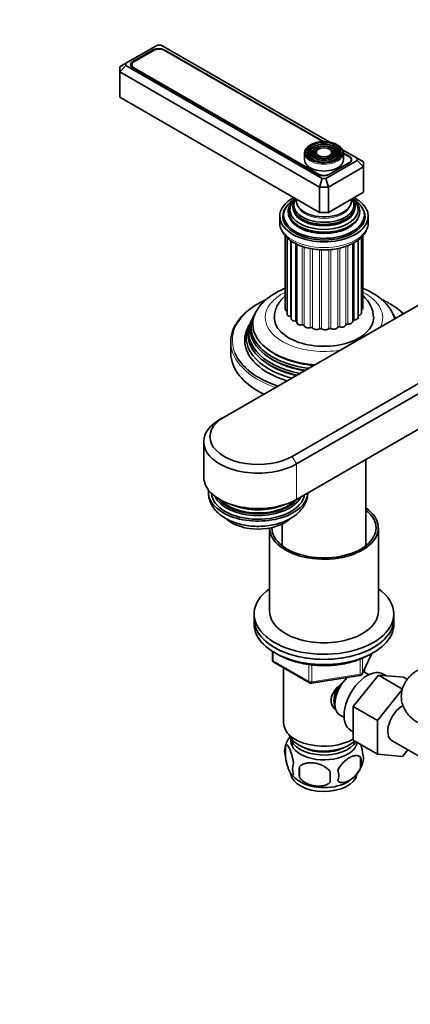
# Model space of a CAD drawing. Units: millimetres. Extents: x 0 to 1478, y 0 to 1758.
# Drawn here: x 235 to 361, y 196 to 513 of the extents above; entities that cross this region are included whole.
import ezdxf
from ezdxf import colors
from ezdxf.entities.mleader import LeaderData, LeaderLine
from ezdxf.math import Vec2, Vec3

# ---------------------------------------------------------------- set-up
doc = ezdxf.new("R2010")
doc.units = ezdxf.units.MM
doc.layers.add('DV6_Défaut', color=7, linetype='Continuous')
doc.layers.add('Défaut', color=7, linetype='Continuous')

# ---------------------------------------------------------------- blocks, each defined once
blk = doc.blocks.new('_DOT')
at = {"color": 0}
blk.add_line((0, 0), (-1, 0), dxfattribs=at)
at = {"color": 0, "const_width": 0.333}
blk.add_lwpolyline([(-0.1665, 0, 1), (0.1665, 0, 1)], format="xyb", close=True, dxfattribs=at)
blk = doc.blocks.new('SE5')
at = {"layer": 'DV6_Défaut', "color": 7, "linetype": 'Continuous', "lineweight": 35}
for p, q in [((279.59, 505.21), (269.45, 499.35)), ((280.76, 505.21), (279.59, 505.21)), ((334.84, 473.99), (280.76, 505.21)), ((278.24, 503.73), (271.66, 499.94)), ((278.59, 503.57), (272.01, 499.77)), ((332.79, 474.11), (281.77, 503.57)), ((333.07, 474.12), (281.78, 503.73)), ((269.45, 499.35), (267.45, 498.2)), ((269.45, 498.68), (267.45, 496.57)), ((269.45, 499.35), (269.45, 498.68)), ((269.45, 498.68), (332.63, 462.2)), ((271.35, 498.85), (271.35, 498.12)), ((267.45, 496.57), (267.45, 498.2)), ((267.45, 496.57), (267.45, 488.4)), ((331.8, 459.42), (267.45, 496.57)), ((271.66, 497.9), (331.27, 463.48)), ((272.01, 497.93), (331.62, 463.52)), ((331.8, 451.25), (267.45, 488.4)), ((326.96, 470.44), (326.96, 468.23)), ((329.07, 471.75), (328.81, 471.41)), ((329.98, 471.52), (329.72, 471.18)), ((330.89, 471.28), (330.63, 470.94)), ((335.79, 470.94), (335.53, 471.28)), ((336.71, 471.18), (336.44, 471.52)), ((337.62, 471.41), (337.35, 471.75)), ((343.94, 468.74), (339.2, 471.47)), ((339.46, 468.23), (339.46, 470.44)), ((341.39, 469.32), (339.46, 470.43)), ((341.38, 469.15), (339.46, 470.26)), ((333.8, 462.2), (343.94, 468.06)), ((334.8, 463.52), (341.38, 467.32)), ((334.81, 463.48), (341.39, 467.28)), ((342.04, 467.94), (342.04, 468.23)), ((343.94, 468.06), (343.94, 468.74)), ((345.94, 467.58), (343.94, 468.74)), ((345.94, 465.95), (343.94, 468.06)), ((345.94, 467.58), (345.94, 465.95)), ((345.94, 465.95), (334.63, 459.42)), ((345.94, 465.95), (345.94, 457.78)), ((332.63, 462.2), (331.8, 459.42)), ((332.63, 462.2), (333.8, 462.2)), ((334.63, 459.42), (333.8, 462.2)), ((331.8, 459.42), (331.8, 451.25)), ((334.63, 459.42), (331.8, 459.42)), ((334.63, 459.42), (334.63, 451.25)), ((345.94, 457.78), (334.63, 451.25)), ((334.63, 451.25), (331.8, 451.25)), ((318.96, 450.03), (318.96, 448.15)), ((320.21, 450.43), (320.21, 449.62)), ((346.21, 449.62), (346.21, 450.43)), ((347.46, 448.15), (347.46, 450.03)), ((330.76, 445.07), (330.81, 445.06)), ((335.62, 445.06), (335.66, 445.07)), ((400.03, 442.47), (301.04, 385.32)), ((320.76, 443.77), (320.76, 420.03)), ((321.37, 443.15), (321.37, 418.46)), ((322.63, 442.12), (322.63, 417.03)), ((342.46, 416.1), (342.46, 441.32)), ((344.17, 417.37), (344.17, 442.39)), ((345.27, 418.84), (345.27, 443.34)), ((345.71, 420.43), (345.71, 443.84)), ((324.47, 441.06), (324.47, 415.83)), ((322.96, 372.66), (421.95, 429.82)), ((423.37, 427.37), (324.37, 370.21)), ((309.93, 416.54), (309.66, 415.99)), ((310.68, 418.04), (310.4, 417.48)), ((324.37, 358.78), (423.37, 415.94)), ((356.02, 417.48), (355.74, 418.04)), ((309.17, 415.01), (308.71, 414.1)), ((303.21, 409.61), (303.21, 405.94)), ((299.62, 384.5), (301.04, 385.32)), ((294.5, 377.36), (294.5, 365.93)), ((346.71, 343.87), (346.71, 371.68)), ((315.71, 349.54), (315.71, 322.65)), ((319.71, 350.82), (319.71, 343.87)), ((350.71, 322.65), (350.71, 349.6)), ((310.71, 321.84), (310.71, 320.2)), ((355.71, 320.2), (355.71, 321.84)), ((310.71, 320.2), (310.71, 318.57)), ((355.71, 318.57), (355.71, 320.2)), ((316.6, 309.81), (316.6, 307.17)), ((345.55, 302.57), (348.57, 309.08)), ((317.1, 306.31), (328.53, 299.71)), ((320.21, 304.51), (320.21, 286.73)), ((329.18, 299.59), (344.8, 302)), ((342.62, 292.03), (350.73, 302.12)), ((346.21, 303.15), (346.21, 303.99)), ((347.7, 302.3), (346.4, 303.04)), ((350.73, 302.12), (358.51, 297.63)), ((350.73, 302.12), (358.88, 301.44)), ((353.39, 301.9), (352.35, 302.5)), ((358.88, 301.44), (360.04, 300.77)), ((350.39, 287.53), (358.51, 297.63)), ((342.62, 292.03), (350.39, 287.53)), ((342.62, 281.18), (342.62, 292.03)), ((338.4, 289.19), (339.7, 288.44)), ((350.39, 276.69), (350.39, 287.53)), ((341.85, 284.31), (342.62, 283.87)), ((320.78, 279.39), (320.78, 275.96)), ((342.62, 281.18), (350.39, 276.69)), ((355.15, 280.96), (367.88, 273.61)), ((358.53, 275.97), (350.39, 276.69)), ((360.2, 278.05), (358.53, 275.97)), ((344.97, 275.65), (344.97, 272.22)), ((325.29, 272.61), (325.29, 269.17))]:
    blk.add_line(p, q, dxfattribs=at)
at = {"layer": 'DV6_Défaut', "color": 7, "linetype": 'Continuous', "lineweight": 18}
for p, q in [((278.24, 503.37), (278.24, 503.73)), ((281.78, 503.56), (281.78, 503.73)), ((271.66, 499.51), (271.66, 499.94)), ((272.01, 497.93), (272.01, 497.7)), ((341.38, 467.27), (341.38, 467.32)), ((341.39, 469.15), (341.39, 469.32)), ((331.62, 463.31), (331.62, 463.52)), ((334.8, 463.52), (334.8, 463.48)), ((322.38, 417.68), (322.38, 442.27)), ((323.99, 416.22), (323.99, 441.28)), ((342.89, 416.56), (342.89, 441.57)), ((344.34, 418.08), (344.34, 442.54)), ((326.18, 415.04), (326.18, 440.34)), ((326.79, 414.8), (326.79, 440.17)), ((328.81, 414.2), (328.81, 439.65)), ((329.5, 414.06), (329.5, 439.53)), ((331.72, 413.77), (331.72, 439.28)), ((332.45, 413.73), (332.45, 439.24)), ((334.72, 413.78), (334.72, 439.28)), ((335.45, 413.84), (335.45, 439.31)), ((337.63, 414.21), (337.63, 439.64)), ((338.3, 414.38), (338.3, 439.8)), ((340.26, 415.04), (340.26, 440.35)), ((340.84, 415.3), (340.84, 440.59)), ((324.37, 370.21), (322.96, 372.66)), ((324.37, 370.21), (324.37, 358.78)), ((316.89, 309.63), (316.89, 306.76)), ((345.61, 302.84), (348.48, 309.03)), ((316.89, 306.76), (328.32, 300.17)), ((328.32, 300.17), (328.32, 305.57)), ((329.29, 305.44), (329.29, 300.02)), ((344.9, 302.43), (344.9, 307.34)), ((345.61, 307.6), (345.61, 302.84)), ((329.29, 300.02), (344.9, 302.43))]:
    blk.add_line(p, q, dxfattribs=at)
at = {"layer": 'DV6_Défaut', "color": 7, "linetype": 'Continuous', "lineweight": 35}
for centre, radius, start, end in [((341.11, 411.05), 16.2, 34.784, 61.5752), ((339.46, 416.97), 9.73, 2.4281, 49.4018), ((317.6, 307.17), 1, 180, 240), ((344.64, 302.99), 1, 278.794, 335.1039), ((329.03, 300.57), 1, 240, 278.794), ((325.77, 277.68), 5.28, 161.0427, 198.9573), ((330.33, 276.56), 9.93, 143.7137, 165.3027), ((340.78, 275.4), 5.16, 340.5696, 19.4304), ((327.93, 271.96), 4.81, 159.1194, 200.8806), ((336.11, 276.5), 9.91, 300.0731, 345.441), ((338.33, 273.93), 6.86, 345.5143, 14.4857), ((330.12, 276.05), 9.44, 217.6855, 240.6944), ((408.64, 270.89), 83.38, 178.8211, 181.1789), ((392.93, 269.36), 57.77, 178.2983, 181.7017), ((331.08, 269.75), 6.86, 345.5086, 14.4914)]:
    blk.add_arc(centre, radius, start, end, dxfattribs=at)
for centre, major_axis, start_param, end_param in [((280.01, 502.71), (2.5, 0), 0.785398, 2.356194), ((280.18, 502.65), (2.25, 0), 0.785398, 2.356194), ((273.43, 498.92), (2.5, 0), 2.356194, 3.926991), ((273.6, 498.85), (2.25, 0), 2.356194, 3.926991), ((333.21, 470.44), (-6.25, 0), 5.47349, 6.283185), ((333.21, 470.68), (5.95, 0), 0.785398, 3.189416), ((333.21, 470.28), (-5.17, 0), 5.136611, 6.283185), ((333.21, 470.28), (-5.17, 0), 2.782638, 4.288167), ((333.21, 470.44), (-6.25, 0), 3.141593, 3.926991), ((333.21, 470.68), (5.95, 0), 3.293849, 6.207413), ((333.21, 470.28), (-5.17, 0), 0, 0.358955), ((333.21, 470.28), (-4.83, 0), 5.862651, 6.283185), ((333.21, 470.28), (-4.83, 0), 0, 1.084318), ((333.21, 470.28), (-4.17, 0), 5.128852, 6.283185), ((333.21, 470.28), (-4.17, 0), 0, 0.344417), ((333.21, 470.28), (-3.83, 0), 5.862651, 6.283185), ((333.21, 470.28), (-3.83, 0), 0, 1.076461), ((333.21, 470.28), (-3.17, 0), 5.115902, 6.283185), ((333.21, 470.28), (-3.17, 0), 0, 0.320878), ((333.21, 470.28), (-2.83, 0), 5.862651, 6.283185), ((333.21, 470.28), (-2.83, 0), 0, 1.063303), ((333.21, 470.28), (-3.17, 0), 4.086496, 4.308876), ((333.21, 470.28), (-2.83, 0), 2.078289, 3.562127), ((333.21, 470.28), (-4.17, 0), 2.797175, 4.295926), ((333.21, 470.28), (-3.83, 0), 2.065131, 3.562127), ((333.21, 470.28), (-4.83, 0), 2.057274, 3.562127), ((333.21, 470.28), (-3.17, 0), 2.820715, 3.835677), ((333.21, 468.23), (-6.25, 0), 0, 3.141593), ((339.79, 468.23), (-2.25, 0), 2.356194, 3.926991), ((339.62, 468.3), (-2.5, 0), 2.356194, 3.926991), ((333.04, 464.5), (-2.5, 0), 0.785398, 2.356194), ((333.21, 464.44), (-2.25, 0), 0.785398, 2.356194), ((333.21, 450.03), (-14.25, 0), 5.462692, 6.283185), ((333.21, 450.03), (-14.25, 0), 0, 3.962086), ((333.21, 450.43), (-13, 0), 5.497787, 6.283185), ((333.21, 450.43), (-13, 0), 0, 3.926991), ((333.21, 451.58), (-11.55, 0), 5.619741, 6.283185), ((333.21, 451.58), (-11.55, 0), 0, 3.805037), ((333.21, 452.15), (-10.96, 0), 0, 3.73574), ((333.21, 452.15), (-10.96, 0), 5.69259, 6.283185), ((333.21, 453.19), (10.05, 0), 2.698584, 6.283185), ((333.21, 453.1), (-9.85, 0), 0, 3.589686), ((333.21, 453.68), (-9.68, 0), 5.920462, 6.283185), ((333.21, 453.68), (-9.68, 0), 0, 3.504316), ((333.21, 454.98), (8.88, 0), 3.033578, 6.283185), ((333.21, 454.98), (8.88, 0), 0, 0.108015), ((333.21, 453.19), (10.05, 0), 0, 0.443009), ((333.21, 450.03), (-13.25, 0), 5.896737, 6.283185), ((333.21, 450.03), (-13.25, 0), 0, 3.528041), ((333.21, 451.45), (-11.32, 0), 6.203479, 6.283185), ((333.21, 451.45), (-11.32, 0), 0, 1.784645), ((333.21, 453.1), (-9.85, 0), 6.203479, 6.283185), ((333.21, 452.67), (-9.85, 0), 0.17618, 2.965413), ((333.21, 448.15), (14.25, 0), 3.123011, 3.141593), ((333.21, 448.8), (-13.25, 0), 6.088621, 6.20305), ((333.21, 449.62), (-13, 0), 0, 0.336046), ((333.21, 448.8), (-12.9, 0), 0, 0.085111), ((333.21, 451.03), (-11.38, 0), 0.136943, 3.00465), ((333.21, 449.62), (-13, 0), 2.805547, 3.141593), ((333.21, 448.8), (-12.9, 0), 3.056482, 3.141593), ((333.21, 448.8), (-13.25, 0), 3.221728, 3.336157), ((333.21, 410.02), (29.5, 0), 2.253661, 2.78322), ((333.21, 410.02), (29.5, 0), 0.785398, 0.872622), ((333.21, 409.61), (-30, 0), 5.489419, 6.283185), ((333.21, 415.3), (-22.94, 0), 5.929002, 6.283185), ((322.16, 420.03), (1.4, 0), 3.141593, 4.11019), ((344.31, 420.43), (-1.4, 0), 2.33104, 3.141593), ((333.21, 409.61), (-30, 0), 3.691487, 3.926991), ((333.21, 415.3), (-22.94, 0), 3.271825, 3.522561), ((333.21, 412.66), (24.23, 0), 2.825069, 4.385753), ((333.21, 412.06), (-24.52, 0), 6.002006, 6.283185), ((333.21, 414.28), (23.45, 0), 2.81483, 4.500252), ((333.21, 413.68), (-23.74, 0), 6.002006, 6.283185), ((333.21, 417.37), (16, 0), 3.13606, 6.283185), ((322.77, 418.46), (1.4, 0), 3.141593, 4.434393), ((322.25, 417.41), (-0.5, 0), 3.834806, 4.434393), ((324.03, 417.03), (1.4, 0), 3.141593, 4.68572), ((323.98, 415.93), (-0.5, 0), 3.334791, 4.68572), ((325.87, 415.83), (1.4, 0), 3.141593, 4.937047), ((341.06, 416.1), (-1.4, 0), 1.40897, 3.141593), ((342.94, 416.28), (0.5, 0), 1.660297, 2.82516), ((342.77, 417.37), (-1.4, 0), 1.660297, 3.141593), ((344.51, 417.81), (0.5, 0), 1.911625, 2.31892), ((343.87, 418.84), (-1.4, 0), 1.911625, 3.141593), ((333.21, 417.37), (16, 0), 0, 0.001341), ((333.21, 414.28), (23.45, 0), 0.212137, 0.326763), ((333.21, 413.68), (-23.74, 0), 3.397791, 3.422772), ((333.21, 411), (25.03, 0), 2.825034, 4.282233), ((333.21, 410.02), (-25.5, 0), 6.002006, 6.283185), ((333.21, 413.68), (-23.74, 0), 0, 1.314598), ((333.21, 415.3), (-22.94, 0), 0, 1.44029), ((326.29, 414.76), (-0.5, 0), 3.293925, 4.937047), ((328.17, 414.92), (1.4, 0), 3.293925, 5.188375), ((329.04, 413.95), (-0.5, 0), 3.545253, 5.188375), ((330.79, 414.38), (1.4, 0), 3.545253, 5.439702), ((332.05, 413.56), (-0.5, 0), 3.79658, 5.439702), ((333.56, 414.23), (1.4, 0), 3.79658, 5.69103), ((335.14, 413.61), (-0.5, 0), 4.047908, 5.69103), ((336.31, 414.48), (1.4, 0), 4.047908, 5.942357), ((338.1, 414.11), (-0.5, 0), 4.299235, 5.942357), ((338.86, 415.12), (1.4, 0), 4.299235, 6.193685), ((340.75, 415.02), (-0.5, 0), 4.550562, 6.193685), ((333.21, 410.02), (-25.5, 0), 0, 1.08393), ((333.21, 412.06), (-24.52, 0), 0, 1.205565), ((333.21, 414.78), (22.4, 0), 3.760836, 4.56419), ((333.21, 405.94), (-30, 0), 0, 0.868828), ((333.21, 410.02), (29.5, 0), 3.380008, 4.18405), ((333.21, 411.51), (23.95, 0), 3.763961, 4.327001), ((333.21, 413.14), (23.2, 0), 3.744233, 4.437044), ((312, 377.36), (17.5, 0), 2.356194, 5.497787), ((312, 378.99), (15.5, 0), 2.356194, 5.497787), ((312, 365.93), (17.5, 0), 3.141593, 5.497787), ((312, 361.03), (16, 0), 3.061405, 6.266581), ((312, 361.03), (-15, 0), 0.036345, 3.053358), ((312, 361.86), (14.33, 0), 3.39954, 6.005034), ((312, 362.11), (-13.8, 0), 0.406557, 2.733996), ((312, 362.46), (-13.94, 0), 0.469917, 2.67163), ((312, 362.39), (-13.8, 0), 0.48254, 2.659053), ((312, 363.21), (13.57, 0), 4.039306, 5.385472), ((312, 363.34), (-13.3, 0), 1.155468, 1.986124), ((333.21, 349.6), (-17.5, 0), 0, 3.831306), ((333.21, 349.6), (-16.75, 0), 0, 3.775076), ((312, 356.13), (12, 0), 3.740947, 5.683315), ((333.21, 321.84), (22.5, 0), 2.461919, 6.283185), ((333.21, 321.84), (22.5, 0), 0, 0.679674), ((333.21, 322.65), (-17.5, 0), 0, 3.141593), ((333.21, 320.2), (-22.5, 0), 0, 3.141593), ((333.21, 320.2), (22.5, 0), 3.141593, 6.283185), ((333.21, 318.57), (-22.5, 0), 0, 3.141593), ((347.1, 293.4), (5.25, 9.09), 0, 3.141593), ((342.4, 296.12), (4, 6.93), 0, 0.123968), ((342.4, 296.12), (4, 6.93), 1.089977, 3.141593), ((341.34, 296.73), (3.08, 5.33), 1.41587, 2.161045), ((341.34, 296.73), (3.5, 6.06), 1.656466, 2.780226), ((358.53, 286.81), (-3.37, -5.85), 3.894613, 6.283185), ((333.21, 286.73), (-13, 0), 0, 2.379546), ((333.21, 284.28), (-11.5, 0), 0.193351, 2.60757), ((333.21, 281.01), (10.7, 0), 3.023689, 6.193803), ((333.21, 282.64), (-10.85, 0), 0.106553, 2.820688), ((333.21, 282.64), (-9.25, 0), 0.832114, 2.309478), ((333.21, 270.81), (10.7, 0), 3.220462, 6.168846), ((333.21, 272.06), (10.7, 0), 3.89648, 5.54436)]:
    blk.add_ellipse(centre, major_axis=major_axis, ratio=0.57735, start_param=start_param, end_param=end_param, dxfattribs=at)
for major_axis in [(-5.46, 0), (4.54, 0), (-4.46, 0), (3.54, 0), (-3.46, 0), (2.54, 0)]:
    blk.add_ellipse((333.21, 470.68), major_axis=major_axis, ratio=0.57735, dxfattribs=at)
at = {"layer": 'DV6_Défaut', "color": 7, "linetype": 'Continuous', "lineweight": 18}
for centre, major_axis, ratio, start_param, end_param in [((333.21, 470.68), (5.95, 0), 0.57735, 0, 0.785398), ((333.21, 470.44), (-6.25, 0), 0.57735, 0, 3.141593), ((333.21, 470.68), (5.95, 0), 0.57735, 3.189416, 3.293849), ((333.21, 470.28), (-3.17, 0), 0.57735, 3.835677, 4.086496), ((333.21, 470.68), (5.95, 0), 0.57735, 6.207413, 6.283185), ((333.21, 454.23), (-8.5, 0), 0.57735, 0.229645, 2.911948), ((333.21, 448.15), (14.25, 0), 0.57735, 3.141593, 6.283185), ((333.21, 417.37), (-18.9, 0), 0.57735, 5.425441, 6.283185), ((333.21, 417.37), (-18.9, 0), 0.57735, 2.865638, 3.990124), ((333.21, 410.02), (29.5, 0), 0.57735, 0.528339, 0.785398), ((333.21, 410.02), (29.5, 0), 0.57735, 2.78322, 3.380008), ((333.21, 417.37), (-18.9, 0), 0.57735, 0, 1.846751), ((333.21, 420.63), (12, 0), 0.57735, 3.580119, 3.632901), ((333.21, 420.63), (12, 0), 0.57735, 3.831446, 3.896434), ((333.21, 420.63), (12, 0), 0.57735, -0.690794, -0.627022), ((333.21, 420.63), (12, 0), 0.57735, -0.420578, -0.375694), ((333.21, 420.63), (12, 0), 0.57735, 4.082773, 4.148199), ((333.21, 420.63), (12, 0), 0.57735, 4.334101, 4.399527), ((333.21, 420.63), (12, 0), 0.57735, 4.585428, 4.650854), ((333.21, 420.63), (12, 0), 0.57735, -1.44643, -1.381004), ((333.21, 420.63), (12, 0), 0.57735, -1.195102, -1.129676), ((333.21, 420.63), (12, 0), 0.57735, -0.943775, -0.878349), ((333.21, 409.61), (-30, 0), 0.57735, 0, 1.020902), ((317.6, 307.17), (1, 0), 0.57735, 3.141593, 3.926991), ((317.6, 307.17), (0.5, 0.866), 0.57735, 2.356194, 3.141593), ((344.64, 302.99), (-0.153, 0.988), 0.211325, 3.141593, 4.080475), ((344.64, 302.99), (1, 0), 0.57735, 4.974188, 6.021386), ((344.64, 302.99), (-0.907, 0.421), 0.788675, 3.141593, 3.492472), ((329.03, 300.57), (-1, 0), 0.57735, 0.785398, 1.832596), ((329.03, 300.57), (0.5, 0.866), 0.57735, 2.356194, 3.141593), ((329.03, 300.57), (-0.153, 0.988), 0.211325, 3.141593, 4.080475)]:
    blk.add_ellipse(centre, major_axis=major_axis, ratio=ratio, start_param=start_param, end_param=end_param, dxfattribs=at)
at = {"layer": 'DV6_Défaut', "color": 7, "linetype": 'Continuous', "lineweight": 35}
for points, knots in [([(319.01, 448.34), (318.99, 448.15), (318.92, 447.5), (319.21, 446.27), (319.87, 444.81), (320.93, 443.46), (322.33, 442.24), (324.06, 441.18), (326.06, 440.33), (328.29, 439.69), (330.64, 439.3), (333.08, 439.16), (335.51, 439.27), (337.88, 439.64), (340.12, 440.24), (342.18, 441.09), (343.99, 442.16), (345.49, 443.44), (346.58, 444.86), (347.24, 446.37), (347.51, 447.51), (347.45, 448.08), (347.44, 448.14)], [0, 0, 0, 0, 0.016462, 0.067021, 0.117429, 0.169064, 0.222603, 0.277666, 0.333403, 0.389121, 0.444676, 0.500111, 0.555531, 0.611042, 0.666752, 0.722791, 0.779254, 0.836071, 0.89249, 0.941764, 0.994342, 1, 1, 1, 1]), ([(320.84, 426.87), (319.99, 426.53), (318.3, 425.75), (315.96, 424.34), (313.92, 422.66), (312.47, 421.11), (311.91, 420.19), (311.74, 419.88)], [0, 0, 0, 0, 0.216239, 0.448074, 0.680927, 0.911538, 1, 1, 1, 1]), ([(348.83, 425.31), (348.34, 425.57), (347.42, 426.08), (346.35, 426.56), (345.73, 426.81)], [0, 0, 0, 0, 0.44446, 1, 1, 1, 1]), ([(320.83, 424.42), (320.41, 424.08), (319.56, 423.27), (318.48, 421.87), (317.68, 420.25), (317.25, 418.72), (317.26, 417.84), (317.27, 417.44)], [0, 0, 0, 0, 0.191174, 0.425051, 0.648776, 0.866093, 1, 1, 1, 1]), ([(296.04, 361.07), (296.03, 360.89), (295.97, 360.17), (296.27, 358.78), (296.93, 357.1), (297.97, 355.54), (299.34, 354.13), (301.04, 352.88), (303.05, 351.83), (305.32, 351), (307.76, 350.42), (310.31, 350.11), (312.89, 350.07), (315.46, 350.3), (317.95, 350.79), (320.32, 351.56), (322.5, 352.6), (324.35, 353.87), (325.83, 355.31), (326.93, 356.86), (327.67, 358.55), (328.02, 360.01), (327.97, 360.79), (327.95, 361)], [0, 0, 0, 0, 0.012194, 0.058594, 0.104501, 0.1512, 0.199806, 0.250828, 0.303874, 0.357916, 0.411929, 0.465716, 0.51938, 0.573142, 0.627191, 0.681794, 0.737192, 0.793423, 0.843172, 0.890613, 0.936106, 0.985332, 1, 1, 1, 1]), ([(317.19, 309.6), (317.63, 309.29), (318.78, 308.56), (320.82, 307.55), (323.33, 306.62), (326.04, 305.91), (328.89, 305.43), (331.82, 305.19), (334.78, 305.2), (337.71, 305.45), (340.55, 305.94), (343.24, 306.66), (345.76, 307.6), (347.09, 308.31), (347.85, 308.72)], [0, 0, 0, 0, 0.059321, 0.145386, 0.231445, 0.317406, 0.403266, 0.489054, 0.574814, 0.660593, 0.746425, 0.832361, 0.918448, 1, 1, 1, 1]), ([(363.45, 303.76), (363, 303.49), (362.09, 302.92), (360.72, 301.72), (359.53, 300.22), (358.67, 298.57), (358.16, 296.76), (358.04, 294.86), (358.35, 292.98), (359.03, 291.25), (360.03, 289.69), (361.31, 288.31), (362.54, 287.38), (363.25, 286.96), (363.45, 286.84)], [0, 0, 0, 0, 0.066608, 0.162812, 0.254195, 0.342254, 0.428455, 0.521813, 0.611521, 0.699017, 0.786492, 0.876213, 0.970189, 1, 1, 1, 1]), ([(336.91, 291.02), (336.63, 291.27), (335.88, 292.14), (335.22, 294.01), (336.01, 296.42), (337.57, 298.27), (338.73, 299.3), (339.19, 299.67)], [0, 0, 0, 0, 0.119124, 0.36117, 0.603736, 0.851228, 1, 1, 1, 1]), ([(323.43, 273.68), (323.36, 274.17), (323.27, 274.64), (323.12, 275.33), (323.07, 275.56), (322.96, 276), (322.9, 276.21), (322.73, 276.82), (322.61, 277.2), (322.36, 277.89), (322.23, 278.2), (321.98, 278.75), (321.85, 278.98), (321.67, 279.27), (321.6, 279.35), (321.48, 279.5), (321.42, 279.56), (321.25, 279.7), (321.14, 279.74), (320.94, 279.67), (320.85, 279.58), (320.78, 279.39)], [0, 0, 0, 0, 0.125, 0.125, 0.1875, 0.1875, 0.25, 0.25, 0.375, 0.375, 0.5, 0.5, 0.625, 0.625, 0.6875, 0.6875, 0.75, 0.75, 0.875, 0.875, 1, 1, 1, 1]), ([(345.65, 277.11), (345.57, 277.6), (345.49, 278.08), (345.34, 278.77), (345.29, 279), (345.18, 279.42), (345.13, 279.61), (345.07, 279.8)], [0, 0, 0, 0, 0.509487, 0.509487, 0.76423, 0.76423, 1, 1, 1, 1]), ([(344.97, 275.65), (344.77, 275.87), (344.53, 276.02), (343.98, 276.2), (343.68, 276.23), (343.04, 276.18), (342.71, 276.1), (342.03, 275.86), (341.69, 275.7), (341, 275.3), (340.65, 275.06), (339.97, 274.52), (339.64, 274.21), (339.17, 273.7), (339.01, 273.52), (338.71, 273.14), (338.57, 272.95), (338.16, 272.35), (337.91, 271.91), (337.72, 271.47)], [0, 0, 0, 0, 0.125, 0.125, 0.25, 0.25, 0.375, 0.375, 0.5, 0.5, 0.625, 0.625, 0.75, 0.75, 0.8125, 0.8125, 0.875, 0.875, 1, 1, 1, 1]), ([(320.78, 275.96), (320.85, 275.47), (320.94, 275), (321.09, 274.31), (321.14, 274.08), (321.25, 273.64), (321.3, 273.43), (321.48, 272.82), (321.6, 272.44), (321.85, 271.75), (321.98, 271.44), (322.23, 270.89), (322.36, 270.66), (322.54, 270.37), (322.6, 270.29), (322.72, 270.14), (322.79, 270.08), (322.96, 269.94), (323.07, 269.9), (323.27, 269.96), (323.36, 270.06), (323.43, 270.25)], [0, 0, 0, 0, 0.125, 0.125, 0.1875, 0.1875, 0.25, 0.25, 0.375, 0.375, 0.5, 0.5, 0.625, 0.625, 0.6875, 0.6875, 0.75, 0.75, 0.875, 0.875, 1, 1, 1, 1]), ([(335.19, 271.07), (334.92, 271.45), (334.59, 271.79), (334.04, 272.24), (333.84, 272.39), (333.43, 272.65), (333.22, 272.77), (332.57, 273.11), (332.11, 273.3), (331.18, 273.6), (330.71, 273.71), (329.76, 273.85), (329.29, 273.89), (328.6, 273.88), (328.37, 273.87), (327.92, 273.82), (327.69, 273.79), (327.04, 273.65), (326.63, 273.52), (325.88, 273.14), (325.55, 272.9), (325.29, 272.61)], [0, 0, 0, 0, 0.125, 0.125, 0.1875, 0.1875, 0.25, 0.25, 0.375, 0.375, 0.5, 0.5, 0.625, 0.625, 0.6875, 0.6875, 0.75, 0.75, 0.875, 0.875, 1, 1, 1, 1]), ([(337.72, 268.04), (337.82, 267.92), (337.93, 267.83), (338.17, 267.68), (338.3, 267.62), (338.71, 267.48), (339.01, 267.46), (339.49, 267.5), (339.65, 267.52), (339.98, 267.6), (340.15, 267.65), (340.66, 267.83), (341, 267.99), (341.7, 268.39), (342.04, 268.63), (342.71, 269.17), (343.05, 269.48), (343.53, 269.99), (343.68, 270.17), (343.98, 270.54), (344.12, 270.74), (344.53, 271.35), (344.77, 271.77), (344.97, 272.22)], [0, 0, 0, 0, 0.0625, 0.0625, 0.125, 0.125, 0.25, 0.25, 0.3125, 0.3125, 0.375, 0.375, 0.5, 0.5, 0.625, 0.625, 0.75, 0.75, 0.8125, 0.8125, 0.875, 0.875, 1, 1, 1, 1]), ([(325.29, 269.17), (325.55, 268.8), (325.88, 268.46), (326.43, 268.01), (326.63, 267.86), (327.04, 267.6), (327.25, 267.47), (327.9, 267.14), (328.36, 266.95), (329.29, 266.65), (329.76, 266.54), (330.71, 266.39), (331.18, 266.36), (331.87, 266.37), (332.1, 266.38), (332.55, 266.42), (332.78, 266.46), (333.43, 266.59), (333.84, 266.73), (334.59, 267.11), (334.92, 267.35), (335.19, 267.64)], [0, 0, 0, 0, 0.125, 0.125, 0.1875, 0.1875, 0.25, 0.25, 0.375, 0.375, 0.5, 0.5, 0.625, 0.625, 0.6875, 0.6875, 0.75, 0.75, 0.875, 0.875, 1, 1, 1, 1])]:
    blk.add_open_spline(points, degree=3, knots=knots, dxfattribs=at)

msp = doc.modelspace()

# ---------------------------------------------------------------- block references
at = {"layer": 'Défaut'}
msp.add_blockref('SE5', (0, 0), dxfattribs=at)

# ---------------------------------------------------------------- leaders
at = {"layer": 'Défaut', "color": 7, "linetype": 'Continuous', "lineweight": 18}
ml = msp.add_multileader_mtext('Standard', dxfattribs=at)
ml.set_content('{\\pxsm0.9;\\fSolid Edge ISO|b1||i0||c0|p34;\\W1.;20/03/2017\\P}', color=256)
ml.set_leader_properties()
ml.set_arrow_properties(name='DOT')
ml.build(insert=Vec2(0, 0))
ml.multileader.update_dxf_attribs({"leader_type": 0, "dogleg_length": 0, "arrow_head_size": 12})
ctx = ml.context
ctx.base_point, ctx.char_height, ctx.arrow_head_size, ctx.landing_gap_size = Vec3(1390.41, 1750.71), 12, 12, 4.2
notes = []
notes.append((ctx, [(0, (0, 0, 0), (0, 0), (1, 0), 1, [])]))
ctx.mtext.insert = Vec3(1392.41, 1756.83)
for ctx, leaders in notes:
    for number, flags, end, landing, length, lines in leaders:
        leader = LeaderData()
        leader.index, (leader.has_last_leader_line, leader.has_dogleg_vector, leader.attachment_direction) = number, flags
        leader.last_leader_point, leader.dogleg_vector, leader.dogleg_length = Vec3(end), Vec3(landing), length
        for number, points, colour, breaks in lines:
            line = LeaderLine()
            line.index, line.vertices, line.color, line.breaks = number, Vec3.list(points), colors.encode_raw_color(colour), breaks
            leader.lines.append(line)
        ctx.leaders.append(leader)

doc.saveas('drawing.dxf')
